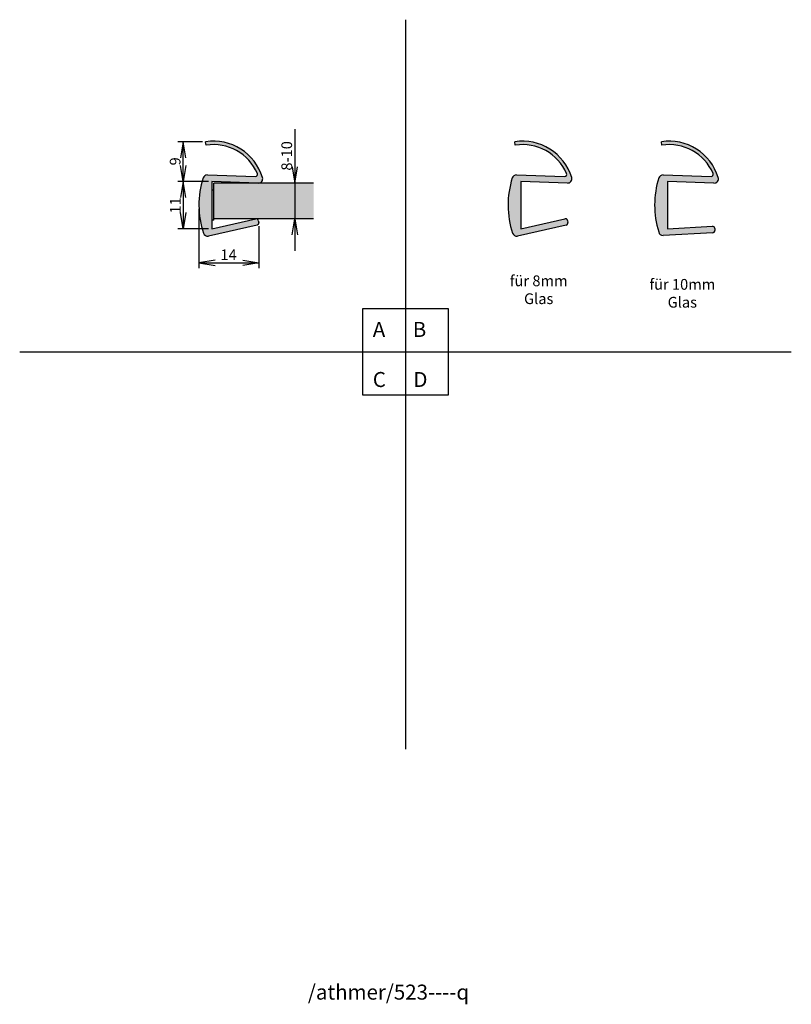
# Model space of a CAD drawing. Units: millimetres. Extents: x 18 to 198, y 19 to 248.
import ezdxf
from ezdxf.enums import TextEntityAlignment as Align

# ---------------------------------------------------------------- set-up
doc = ezdxf.new("R2010")
doc.units = ezdxf.units.MM
for name, color, linetype in [('AP_556_FÜR_10MM_', 7, 'Continuous'), ('AP_556_FÜR_8MM_G', 7, 'Continuous'), ('DV1_Default', 7, 'Continuous'), ('DV2_Default', 7, 'Continuous'), ('DV3_Default', 7, 'Continuous'), ('Standard', 7, 'Continuous')]:
    doc.layers.add(name, color=color, linetype=linetype)
doc.styles.add('SEACAD_Arial', font='arial.ttf')
doc.dimstyles.new('E-Katalog', dxfattribs={"dimtxt": 2.5, "dimasz": 3.75, "dimexe": 1.25, "dimexo": 0.75, "dimtad": 1, "dimtxsty": 'SEACAD_Arial', "dimblk1": '_SE_OPEN', "dimblk2": '_SE_OPEN', "dimsah": 1, "dimcen": 1.25, "dimadec": 0, "dimazin": 0, "dimtfac": 0.7, "dimtdec": 3, "dimtmove": 0, "dimatfit": 3, "dimfxl": 1, "dimarcsym": 0})

# ---------------------------------------------------------------- blocks, each defined once
blk = doc.blocks.new('SE')
at = {"layer": 'DV1_Default', "linetype": 'Continuous'}
h = blk.add_hatch(color=7, dxfattribs=at)
edge = h.paths.add_edge_path()
edge.add_arc((80.93335737620765, 205.2623518951576), 21.00000000000028, 162.4349732814235, 198.1832962940183)
edge.add_arc((61.9320960240165, 199.0211927860028), 0.9999999999988374, 198.1832962940171, 282.8458493079112)
edge.add_line((62.15442478598243, 198.0462210317451), (73.50405393887657, 200.6343462644196))
edge.add_arc((73.3928895578933, 201.121832141549), 0.5000000000000042, 282.8458493079316, 372.8458493079288)
edge.add_line((73.8803754350227, 201.2329965225322), (73.76921105403969, 201.7204823996605))
edge.add_arc((73.28172517691031, 201.6093180186772), 0.4999999999999993, 12.8458493079327, 102.8458493079315)
edge.add_line((73.17056079592706, 202.0968038958066), (62.9333573762099, 199.7623518951582))
edge.add_line((62.93335737620989, 199.7623518951582), (62.93335737620989, 210.7623518951582))
edge.add_line((62.93335737620989, 210.7623518951582), (73.77040813895562, 210.4021256033208))
edge.add_arc((73.80363004174922, 211.4015736035564), 1, 268.0961748659648, 377.1253703800283)
edge.add_arc((63.29134011045803, 208.1624749016986), 11.99999999999556, 17.12537038002979, 98.58785438902325)
edge.add_line((61.49943119905716, 220.0279315913138), (61.61889179314993, 219.2369011453436))
edge.add_arc((63.29134011045803, 208.1624749016986), 11.20000000000002, 23.432500060362884, 98.58785438902328, ccw=False)
edge.add_arc((73.1055994303804, 212.4253286212016), 0.5000000000000008, -91.90382513403517, 22.461645388979377, ccw=False)
edge.add_line((73.0889884789836, 211.9256046210839), (61.89907814979146, 212.2975600536204))
edge.add_arc((61.86585624699792, 211.2981120533861), 0.9999999999987994, 88.09617486596619, 162.4349732814257)
h = blk.add_hatch(color=7, dxfattribs=at)
edge = h.paths.add_edge_path()
edge.add_line((86.66419238803374, 202.0968038958066), (86.66419238803374, 210.4021256033208))
edge.add_line((86.66419238803374, 210.4021256033208), (73.83685194454284, 210.4021256033208))
edge.add_arc((73.80363004174922, 211.4015736035564), 1, 268.0961748659648, 271.90382513403677, ccw=False)
edge.add_line((73.77040813895562, 210.4021256033208), (63.43335737620989, 210.4021256033208))
edge.add_line((63.43335737620989, 210.4021256033208), (63.43335737620989, 208.7623518951582))
edge.add_line((63.43335737620989, 208.7623518951582), (63.43335737620989, 202.0968038958066))
edge.add_line((63.43335737620989, 202.0968038958066), (73.170560795927, 202.0968038958066))
edge.add_arc((73.28172517691031, 201.6093180186772), 0.4999999999999993, 77.15415069206381, 102.84584930793147, ccw=False)
edge.add_line((73.39288955789361, 202.0968038958066), (86.66419238803374, 202.0968038958066))
at = {"layer": 'AP_556_FÜR_8MM_G', "color": 7, "linetype": 'Continuous'}
for p, q in [((61.61889179314993, 219.2369011453436), (61.49943119905716, 220.0279315913138)), ((61.89907814979146, 212.2975600536204), (73.08898847898358, 211.9256046210839)), ((62.93335737620989, 210.7623518951582), (62.93335737620989, 199.7623518951582)), ((73.77040813895562, 210.4021256033208), (62.93335737620989, 210.7623518951582)), ((62.93335737620989, 199.7623518951582), (73.17056079592706, 202.0968038958066)), ((73.50405393887657, 200.6343462644195), (62.15442478598242, 198.0462210317451)), ((73.76921105403969, 201.7204823996605), (73.88037543502269, 201.2329965225322))]:
    blk.add_line(p, q, dxfattribs=at)
for centre, radius, start, end in [((63.29134011045803, 208.1624749016986), 11.99999999999556, 17.12537038002979, 98.58785438902325), ((63.29134011045803, 208.1624749016986), 11.20000000000002, 23.43250006036289, 98.58785438902325), ((80.93335737620765, 205.2623518951576), 21.00000000000028, 162.4349732814235, 198.1832962940183), ((61.86585624699792, 211.2981120533861), 0.9999999999987994, 88.09617486596619, 162.4349732814257), ((73.1055994303804, 212.4253286212016), 0.5000000000000008, 268.0961748659647, 22.46164538897942), ((73.80363004174922, 211.4015736035564), 1, 268.0961748659648, 17.12537038002825), ((73.28172517691031, 201.6093180186772), 0.4999999999999993, 12.8458493079327, 102.8458493079315), ((73.3928895578933, 201.121832141549), 0.5000000000000042, 282.8458493079316, 12.8458493079288), ((61.9320960240165, 199.0211927860028), 0.9999999999988374, 198.1832962940171, 282.8458493079112)]:
    blk.add_arc(centre, radius, start, end, dxfattribs=at)
at = {"layer": 'DV1_Default', "color": 7, "linetype": 'Continuous'}
for p, q in [((86.66419238803374, 210.4021256033208), (63.43335737620989, 210.4021256033208)), ((63.43335737620989, 208.7623518951582), (63.43335737620989, 210.4021256033209)), ((63.43335737620989, 208.7623518951582), (62.93335737620989, 208.7623518951582)), ((63.43335737620989, 201.7623518951582), (63.43335737620989, 208.7623518951582)), ((86.66419238803375, 202.0968038958066), (63.43335737620989, 202.0968038958066)), ((63.43335737620989, 201.7623518951582), (62.93335737620989, 201.7623518951582))]:
    blk.add_line(p, q, dxfattribs=at)
blk = doc.blocks.new('DMBLK15')
at = {"layer": 'Standard', "color": 7, "linetype": 'Continuous'}
for p, q in [((60.74943119253791, 220.0279315913138), (55.02093181905846, 220.0279315913138)), ((56.27093179111878, 210.7623518951582), (56.27093179111878, 220.0279311783956)), ((62.18335736969063, 210.7623518951582), (55.02093181905845, 210.7623518951582))]:
    blk.add_line(p, q, dxfattribs=at)
for points in [[(56.89593177714894, 216.2779312622147), (56.27093179111878, 220.0279311783956), (55.64593180508862, 216.2779312622147)], [(56.89593177714894, 214.5123518113392), (56.27093179111878, 210.7623518951582), (55.64593180508862, 214.5123518113392)]]:
    blk.add_lwpolyline(points, dxfattribs=at)
at = {"layer": 'Standard', "color": 7, "linetype": 'Continuous', "style": 'SEACAD_Arial'}
blk.add_text('9', height=2.5, rotation=90, dxfattribs=at).set_placement((53.14593179111878, 214.514777481558), align=Align.TOP_LEFT)
blk = doc.blocks.new('_SE_OPEN')
at = {"color": 0}
for p, q in [((-1, 0.1665), (0, 0)), ((0, 0), (-1, -0.1665)), ((0, 0), (-1, 0))]:
    blk.add_line(p, q, dxfattribs=at)
blk = doc.blocks.new('DMBLK16')
at = {"layer": 'Standard', "color": 7, "linetype": 'Continuous'}
for p, q in [((62.18335736969063, 210.7623518951582), (55.04519836006263, 210.7623518951582)), ((56.29519833212296, 210.7623518951582), (56.29519833212296, 199.7623519547628)), ((62.18335736969063, 199.7623518951582), (55.04519836006263, 199.7623518951582))]:
    blk.add_line(p, q, dxfattribs=at)
for points in [[(56.92019831815312, 207.0123519789772), (56.29519833212296, 210.7623518951582), (55.6701983460928, 207.0123519789772)], [(56.92019831815312, 203.5123518709438), (56.29519833212296, 199.7623519547628), (55.6701983460928, 203.5123518709438)]]:
    blk.add_lwpolyline(points, dxfattribs=at)
at = {"layer": 'Standard', "color": 7, "linetype": 'Continuous', "style": 'SEACAD_Arial'}
blk.add_text('11', height=2.5, rotation=90, dxfattribs=at).set_placement((53.17019833212296, 203.3058301858301), align=Align.TOP_LEFT)
blk = doc.blocks.new('DMBLK17')
at = {"layer": 'Standard', "color": 7, "linetype": 'Continuous'}
blk.add_line((82.27861831247671, 222.9453959677246), (82.27861831247671, 194.5968047890689), dxfattribs=at)
for points in [[(81.65361832644655, 214.1521255195018), (82.27861831247671, 210.4021256033208), (82.90361829850687, 214.1521255195018)], [(81.65361832644655, 198.3468039796256), (82.27861831247671, 202.0968038958066), (82.90361829850687, 198.3468039796256)]]:
    blk.add_lwpolyline(points, dxfattribs=at)
at = {"layer": 'Standard', "color": 7, "linetype": 'Continuous', "style": 'SEACAD_Arial'}
blk.add_text('8-10', height=2.5, rotation=90, dxfattribs=at).set_placement((79.15361831247671, 213.3095266435173), align=Align.TOP_LEFT)
blk = doc.blocks.new('DMBLK18')
at = {"layer": 'Standard', "color": 7, "linetype": 'Continuous'}
for p, q in [((59.93366303630034, 204.3990486209185), (59.93366303630034, 190.5695315590964)), ((73.8928895578933, 200.3718321350297), (73.8928895578933, 190.5695315590964)), ((59.93366303630034, 191.8195315311567), (73.89288923479478, 191.8195315311567))]:
    blk.add_line(p, q, dxfattribs=at)
for points in [[(63.68366295248131, 192.4445315171869), (59.93366303630034, 191.8195315311567), (63.68366295248131, 191.1945315451266)], [(70.1428893186138, 192.4445315171869), (73.89288923479477, 191.8195315311567), (70.1428893186138, 191.1945315451266)]]:
    blk.add_lwpolyline(points, dxfattribs=at)
at = {"layer": 'Standard', "color": 7, "linetype": 'Continuous', "style": 'SEACAD_Arial'}
blk.add_text('14', height=2.5, dxfattribs=at).set_placement((64.95675439641711, 194.9445315311567), align=Align.TOP_LEFT)
blk = doc.blocks.new('SE1')
at = {"layer": 'DV2_Default', "linetype": 'Continuous'}
h = blk.add_hatch(color=7, dxfattribs=at)
edge = h.paths.add_edge_path()
edge.add_line((169.1523637342817, 199.7623518951582), (169.1523637342817, 210.7623518951582))
edge.add_line((169.1523637342817, 210.7623518951582), (179.9894144970274, 210.4021256033208))
edge.add_arc((180.022636399821, 211.4015736035564), 0.9999999999999987, 268.0961748659665, 377.1253703799172)
edge.add_arc((169.5103464685234, 208.1624749017193), 11.99999999999556, 17.12537037991673, 98.587854389008)
edge.add_line((167.7184375571257, 220.0279315913351), (167.8378981512188, 219.2369011453625))
edge.add_arc((169.5103464685234, 208.1624749017193), 11.19999999999763, 23.432500060252494, 98.58785438900668, ccw=False)
edge.add_arc((179.3246057884522, 212.4253286212017), 0.5000000000000008, -91.90382513403688, 22.461645388980116, ccw=False)
edge.add_line((179.3079948370554, 211.9256046210839), (168.1180845078629, 212.2975600536205))
edge.add_arc((168.0848626050693, 211.298112053385), 1.000000000000006, 88.09617486596481, 162.4349732814302)
edge.add_arc((187.1523637342782, 205.2623518951582), 21.00000000000048, 162.4349732814277, 197.3209988264734)
edge.add_arc((168.0856930479653, 199.2040583817322), 0.9999999999999998, 191.1820319350838, 273.0891326190747)
edge.add_line((168.1395824659523, 198.2055114721535), (179.7179404118377, 198.8303704196537))
edge.add_arc((179.6909957028442, 199.329643874443), 0.5000000000000008, 273.0891326190765, 363.0891326190731)
edge.add_line((180.1902691576335, 199.3565885834365), (180.16332444864, 199.8558620382258))
edge.add_arc((179.6640509938507, 199.8289173292323), 0.5000000000000016, 3.089132619076324, 93.08913261906982)
edge.add_line((179.6371062848573, 200.3281907840216), (169.1523637342817, 199.7623518951582))
at = {"layer": 'AP_556_FÜR_10MM_', "color": 7, "linetype": 'Continuous'}
for p, q in [((167.8378981512189, 219.2369011453625), (167.7184375571257, 220.0279315913351)), ((168.1180845078629, 212.2975600536205), (179.3079948370554, 211.9256046210839)), ((169.1523637342817, 210.7623518951582), (169.1523637342817, 199.7623518951582)), ((179.9894144970274, 210.4021256033208), (169.1523637342816, 210.7623518951582)), ((169.1523637342817, 199.7623518951582), (179.6371062848572, 200.3281907840216)), ((180.16332444864, 199.8558620382258), (180.1902691576335, 199.3565885834365)), ((179.7179404118377, 198.8303704196537), (168.1395824659523, 198.2055114721536))]:
    blk.add_line(p, q, dxfattribs=at)
for centre, radius, start, end in [((169.5103464685234, 208.1624749017193), 11.99999999999556, 17.12537037991673, 98.587854389008), ((169.5103464685234, 208.1624749017193), 11.19999999999763, 23.43250006025248, 98.58785438900672), ((187.1523637342782, 205.2623518951582), 21.00000000000048, 162.4349732814277, 197.3209988264734), ((168.0848626050693, 211.298112053385), 1.000000000000006, 88.09617486596481, 162.4349732814302), ((179.3246057884522, 212.4253286212017), 0.5000000000000008, 268.0961748659631, 22.46164538898004), ((180.022636399821, 211.4015736035564), 0.9999999999999987, 268.0961748659665, 17.12537037991727), ((179.6640509938507, 199.8289173292323), 0.5000000000000016, 3.089132619076324, 93.08913261906982), ((168.0856930479653, 199.2040583817322), 0.9999999999999998, 191.1820319350838, 273.0891326190747), ((179.6909957028442, 199.329643874443), 0.5000000000000008, 273.0891326190765, 3.089132619073072)]:
    blk.add_arc(centre, radius, start, end, dxfattribs=at)
blk = doc.blocks.new('SE2')
at = {"layer": 'DV3_Default', "linetype": 'Continuous'}
h = blk.add_hatch(color=7, dxfattribs=at)
edge = h.paths.add_edge_path()
edge.add_line((145.1482688082152, 211.9256046210839), (133.9583584790231, 212.2975600536204))
edge.add_arc((133.9251365762295, 211.2981120533861), 0.9999999999987994, 88.09617486596416, 162.4349732814256)
edge.add_arc((152.9926377054393, 205.2623518951576), 21.00000000000028, 162.4349732814235, 198.1832962940182)
edge.add_arc((133.9913763532481, 199.0211927860028), 0.9999999999988374, 198.183296294017, 282.845849307912)
edge.add_line((134.213705115214, 198.0462210317451), (145.5633342681082, 200.6343462644196))
edge.add_arc((145.4521698871249, 201.121832141549), 0.5000000000000042, 282.8458493079324, 372.8458493079285)
edge.add_line((145.9396557642543, 201.2329965225322), (145.8284913832713, 201.7204823996605))
edge.add_arc((145.3410055061419, 201.6093180186772), 0.4999999999999993, 12.84584930793234, 102.8458493079299)
edge.add_line((145.2298411251587, 202.0968038958066), (134.9926377054415, 199.7623518951582))
edge.add_line((134.9926377054415, 199.7623518951582), (134.9926377054415, 210.7623518951582))
edge.add_line((134.9926377054415, 210.7623518951582), (145.8296884681872, 210.4021256033208))
edge.add_arc((145.8629103709808, 211.4015736035564), 1, 268.0961748659648, 377.12537038003)
edge.add_arc((135.3506204396897, 208.1624749016986), 11.99999999999556, 17.12537038002997, 98.58785438902338)
edge.add_line((133.5587115282888, 220.0279315913138), (133.6781721223815, 219.2369011453436))
edge.add_arc((135.3506204396897, 208.1624749016986), 11.20000000000002, 23.432500060362884, 98.58785438902339, ccw=False)
edge.add_arc((145.164879759612, 212.4253286212016), 0.5000000000000008, -91.90382513403358, 22.46164538897881, ccw=False)
at = {"layer": 'AP_556_FÜR_8MM_G', "color": 7, "linetype": 'Continuous'}
for p, q in [((133.6781721223815, 219.2369011453436), (133.5587115282888, 220.0279315913138)), ((133.9583584790231, 212.2975600536204), (145.1482688082152, 211.9256046210839)), ((134.9926377054415, 210.7623518951582), (134.9926377054415, 199.7623518951582)), ((145.8296884681872, 210.4021256033208), (134.9926377054415, 210.7623518951582)), ((134.9926377054415, 199.7623518951582), (145.2298411251587, 202.0968038958066)), ((145.5633342681082, 200.6343462644195), (134.213705115214, 198.0462210317451)), ((145.8284913832713, 201.7204823996605), (145.9396557642543, 201.2329965225322))]:
    blk.add_line(p, q, dxfattribs=at)
for centre, radius, start, end in [((135.3506204396897, 208.1624749016986), 11.99999999999556, 17.12537038002997, 98.58785438902338), ((135.3506204396897, 208.1624749016986), 11.20000000000002, 23.43250006036288, 98.58785438902338), ((152.9926377054393, 205.2623518951576), 21.00000000000028, 162.4349732814235, 198.1832962940182), ((133.9251365762295, 211.2981120533861), 0.9999999999987994, 88.09617486596416, 162.4349732814256), ((145.164879759612, 212.4253286212016), 0.5000000000000008, 268.0961748659664, 22.4616453889788), ((145.8629103709808, 211.4015736035564), 1, 268.0961748659648, 17.12537038003004), ((145.3410055061419, 201.6093180186772), 0.4999999999999993, 12.84584930793234, 102.8458493079299), ((145.4521698871249, 201.121832141549), 0.5000000000000042, 282.8458493079324, 12.84584930792844), ((133.9913763532481, 199.0211927860028), 0.9999999999988374, 198.183296294017, 282.845849307912)]:
    blk.add_arc(centre, radius, start, end, dxfattribs=at)

msp = doc.modelspace()

# ---------------------------------------------------------------- linework, layer by layer
at = {"layer": 'Standard', "color": 7, "linetype": 'Continuous'}
for p, q in [((108.0850191236176, 248.4701847857046), (108.0850191236176, 78.49665770397141)), ((118.0850191236177, 181.0856000138806), (98.08501912361758, 181.0856000138806)), ((98.08501912361758, 181.0856000138806), (98.08501912361758, 161.0856000138806)), ((118.0850191236177, 161.0856000138806), (118.0850191236177, 181.0856000138806)), ((18.1568766159286, 171.0856000138807), (198.0131616313066, 171.0856000138807)), ((98.0850191236176, 161.0856000138806), (118.0850191236176, 161.0856000138806))]:
    msp.add_line(p, q, dxfattribs=at)

# ---------------------------------------------------------------- block references
at = {"layer": 'Standard'}
for name in ['SE', 'SE2', 'SE1']:
    msp.add_blockref(name, (0, 0), dxfattribs=at)

# ---------------------------------------------------------------- texts
for s, insert, char_height, width, attachment_point in [('{\\fArial|b0||i0||c0|p34;\\C7;\\H2.5;\\W1.;für 8mm\\P}{\\fArial|b0||i0||c0|p34;\\C7;\\H2.5;\\W1.;Glas}', (139.1326310395526, 188.8780635684952), 2.5, 14.28805447826088, 2), ('{\\fArial|b0||i0||c0|p34;\\C7;\\H2.5;\\W1.;für 10mm\\P}{\\fArial|b0||i0||c0|p34;\\C7;\\H2.5;\\W1.;Glas}', (172.6118929344626, 188.0514152501023), 2.5, 16.44022839130433, 2), ('{\\fArial|b0||i0||c0|p34;\\C7;\\H3.5;\\W1.;A      B\\P}{\\fArial|b0||i0||c0|p34;\\C7;\\H3.5;\\W1.;\\P}{\\fArial|b0||i0||c0|p34;\\C7;\\H3.5;\\W1.;C      D}', (100.4611465202074, 178.0529151949577), 3.5, 16.0388599269809, 1), ('{\\fArial|b0||i0||c0|p34;\\C7;\\H3.5;\\W1.;/athmer/523----q\\P}', (85.32607090956712, 23.65334849077655), 3.5, 41.38781901696345, 1)]:
    msp.add_mtext(s, dxfattribs=dict(at, insert=insert, char_height=char_height, width=width, attachment_point=attachment_point))

# ---------------------------------------------------------------- dimensions: what is measured, and where the dimension line sits
at = {"layer": 'Standard', "color": 7, "linetype": 'Continuous'}
for base, p1, p2, angle, text, picture, middle, dimtype in [((82.27861831247671, 202.0968038958066), (75.60028340950473, 210.4021256033208), (75.44966876714048, 202.0968038958066), 90, '\\A1;8-10 {}', 'DMBLK17', (82.27861831247671, 212.4345266435172), 160), ((56.27093179111878, 220.0279315913138), (62.93335737620989, 210.7623518951582), (61.49943119905716, 220.0279315913138), 90, '\\A1;9 {}', 'DMBLK15', (56.27093179111878, 216.3680383511232), 160), ((56.29519833212296, 210.7623518951582), (62.93335737620989, 210.7623518951582), (62.93335737620989, 199.7623518951582), 270, '\\A1;<>', 'DMBLK16', (56.29519833212296, 205.2623519249605), 161)]:
    dim = msp.add_linear_dim(base=base, p1=p1, p2=p2, angle=angle, text=text, dimstyle='E-Katalog', dxfattribs=at)
    dim.commit()
    dim.dimension.update_dxf_attribs({"geometry": picture, "text_midpoint": middle, "dimtype": dimtype})
dim = msp.add_linear_dim(base=(73.8928895578933, 191.8195315311567), p1=(59.93366303630034, 205.1490486274378), p2=(73.8928895578933, 201.121832141549), text='\\A1;<>', dimstyle='E-Katalog', override={"dimdec": 0}, dxfattribs=at)
dim.commit()
dim.dimension.update_dxf_attribs({"geometry": 'DMBLK18', "text_midpoint": (66.91327613554755, 191.8195315311567), "dimtype": 160})

doc.saveas('drawing.dxf')
